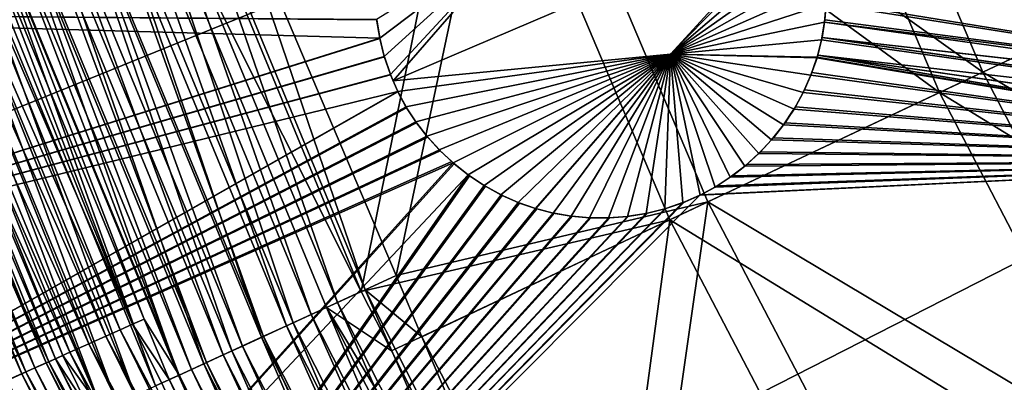
# Model space of a CAD drawing. Extents: x -190 to 156, y -579 to 0.
# Drawn here: x -161 to -148, y -518 to -513 of the extents above; entities that cross this region are included whole.
import ezdxf

# ---------------------------------------------------------------- set-up
doc = ezdxf.new("R2010")
doc.units = 0
doc.layers.add('L16', color=7, linetype='CONTINUOUS')
doc.layers.add('L17', color=7, linetype='CONTINUOUS')

msp = doc.modelspace()

# ---------------------------------------------------------------- linework, layer by layer
at = {"layer": 'L16', "color": 7}
for points in [[(-170.3729, -508.499, 1019.676), (-167.5325, -516.4614, 1019.676), (-76.5, -479.5, 1019.676)], [(-76.5, -479.5, 1019.676), (-167.5325, -516.4614, 1019.676), (-164.0182, -524.1501, 1019.676)], [(-76.5, -479.5, 1019.676), (-164.0182, -524.1501, 1019.676), (-159.8558, -531.5083, 1019.676)], [(-159.8558, -531.5083, 1019.676), (-155.0764, -538.4815, 1019.676), (-76.5, -479.5, 1019.676)], [(-76.5, -479.5, 1019.676), (-155.0764, -538.4815, 1019.676), (-149.7152, -545.018, 1019.676)], [(-76.5, -479.5, 1019.676), (-149.7152, -545.018, 1019.676), (-143.8119, -551.0693, 1019.676)], [(-142.6345, -513.7301, 1013.668), (-150.4368, -512.4658, 1014.063), (-144.542, -509.7615, 1013.668)], [(-154.404, -511.4675, 1012.273), (-150.6755, -511.1688, 1012.043), (-156.1882, -513.5224, 1012.436)], [(-156.1882, -513.5224, 1012.436), (-150.6755, -511.1688, 1012.043), (-152.5055, -513.1665, 1012.202)], [(-150.6755, -511.1688, 1012.043), (-150.6367, -511.2584, 1012.043), (-152.5055, -513.1665, 1012.202)], [(-152.5055, -513.1665, 1012.202), (-150.6367, -511.2584, 1012.043), (-150.5564, -511.4971, 1012.045)], [(-156.4077, -512.705, 1012.428), (-154.404, -511.4675, 1012.273), (-156.3672, -512.9544, 1012.432)], [(-154.404, -511.4675, 1012.273), (-156.3062, -513.1994, 1012.435), (-156.3672, -512.9544, 1012.432)], [(-154.404, -511.4675, 1012.273), (-156.2256, -513.4368, 1012.436), (-156.3062, -513.1994, 1012.435)], [(-156.1882, -513.5224, 1012.436), (-156.2256, -513.4368, 1012.436), (-154.404, -511.4675, 1012.273)], [(-152.5055, -513.1665, 1012.202), (-150.5564, -511.4971, 1012.045), (-150.4957, -511.7447, 1012.048)], [(-150.4957, -511.7447, 1012.048), (-150.4556, -511.9971, 1012.052), (-152.5055, -513.1665, 1012.202)], [(-152.5055, -513.1665, 1012.202), (-150.4556, -511.9971, 1012.052), (-150.4366, -512.2503, 1012.057)], [(-152.5055, -513.1665, 1012.202), (-150.4366, -512.2503, 1012.057), (-150.4383, -512.5005, 1012.064)], [(-142.6345, -513.7301, 1013.668), (-150.4394, -512.5005, 1014.063), (-150.4368, -512.4658, 1014.063)], [(-150.4383, -512.5005, 1012.064), (-150.4598, -512.7444, 1012.071), (-152.5055, -513.1665, 1012.202)], [(-150.4383, -512.5005, 1012.064), (-150.4394, -512.5005, 1014.063), (-150.4598, -512.7444, 1012.071)], [(-150.4394, -512.5005, 1014.063), (-150.4555, -512.7101, 1014.07), (-150.4598, -512.7444, 1012.071)], [(-150.4555, -512.7101, 1014.07), (-150.4394, -512.5005, 1014.063), (-142.6345, -513.7301, 1013.668)], [(-156.367, -512.9544, 1014.432), (-167.4697, -516.4362, 1015.276), (-169.0045, -512.6055, 1015.276)], [(-156.367, -512.9544, 1014.432), (-169.0045, -512.6055, 1015.276), (-156.4071, -512.7101, 1014.428)], [(-156.4071, -512.7101, 1014.428), (-169.0045, -512.6055, 1015.276), (-156.4075, -512.705, 1014.428)], [(-156.3672, -512.9544, 1012.432), (-156.4071, -512.7101, 1014.428), (-156.4077, -512.705, 1012.428)], [(-156.4077, -512.705, 1012.428), (-156.4071, -512.7101, 1014.428), (-156.4075, -512.705, 1014.428)], [(-156.3672, -512.9544, 1012.432), (-156.367, -512.9544, 1014.432), (-156.4071, -512.7101, 1014.428)], [(-150.4555, -512.7101, 1014.07), (-142.6345, -513.7301, 1013.668), (-150.461, -512.7442, 1014.071)], [(-150.4598, -512.7444, 1012.071), (-150.4555, -512.7101, 1014.07), (-150.461, -512.7442, 1014.071)], [(-150.4598, -512.7444, 1012.071), (-150.4999, -512.9794, 1012.079), (-152.5055, -513.1665, 1012.202)], [(-150.4598, -512.7444, 1012.071), (-150.461, -512.7442, 1014.071), (-150.4999, -512.9794, 1012.079)], [(-150.4999, -512.9794, 1012.079), (-150.461, -512.7442, 1014.071), (-150.4932, -512.9476, 1014.078)], [(-150.461, -512.7442, 1014.071), (-142.6243, -513.8412, 1013.67), (-150.4932, -512.9476, 1014.078)], [(-150.461, -512.7442, 1014.071), (-142.6345, -513.7301, 1013.668), (-142.6243, -513.8412, 1013.67)], [(-156.3662, -512.9595, 1014.432), (-167.4697, -516.4362, 1015.276), (-156.367, -512.9544, 1014.432)], [(-156.3662, -512.9595, 1014.432), (-156.306, -513.1994, 1014.435), (-167.4697, -516.4362, 1015.276)], [(-156.3062, -513.1994, 1012.435), (-156.3662, -512.9595, 1014.432), (-156.3672, -512.9544, 1012.432)], [(-156.3672, -512.9544, 1012.432), (-156.3662, -512.9595, 1014.432), (-156.367, -512.9544, 1014.432)], [(-156.3062, -513.1994, 1012.435), (-156.306, -513.1994, 1014.435), (-156.3662, -512.9595, 1014.432)], [(-152.5055, -513.1665, 1012.202), (-150.4999, -512.9794, 1012.079), (-150.5582, -513.2076, 1012.089)], [(-150.4999, -512.9794, 1012.079), (-150.501, -512.9791, 1014.08), (-150.5582, -513.2076, 1012.089)], [(-150.5582, -513.2076, 1012.089), (-150.501, -512.9791, 1014.08), (-150.5507, -513.1823, 1014.088)], [(-150.501, -512.9791, 1014.08), (-142.5803, -514.0955, 1013.675), (-150.5507, -513.1823, 1014.088)], [(-150.4932, -512.9476, 1014.078), (-142.5803, -514.0955, 1013.675), (-150.501, -512.9791, 1014.08)], [(-150.4999, -512.9794, 1012.079), (-150.4932, -512.9476, 1014.078), (-150.501, -512.9791, 1014.08)], [(-142.5812, -514.0903, 1013.675), (-142.5803, -514.0955, 1013.675), (-150.4932, -512.9476, 1014.078)], [(-150.4932, -512.9476, 1014.078), (-142.6243, -513.8412, 1013.67), (-142.6239, -513.8465, 1013.671)], [(-150.4932, -512.9476, 1014.078), (-142.6239, -513.8465, 1013.671), (-142.5812, -514.0903, 1013.675)], [(-167.4697, -516.4362, 1015.276), (-156.306, -513.1994, 1014.435), (-156.305, -513.2036, 1014.435)], [(-167.4697, -516.4362, 1015.276), (-156.305, -513.2036, 1014.435), (-156.2254, -513.4367, 1014.436)], [(-156.2256, -513.4368, 1012.436), (-156.305, -513.2036, 1014.435), (-156.3062, -513.1994, 1012.435)], [(-156.3062, -513.1994, 1012.435), (-156.305, -513.2036, 1014.435), (-156.306, -513.1994, 1014.435)], [(-156.2256, -513.4368, 1012.436), (-156.2254, -513.4367, 1014.436), (-156.305, -513.2036, 1014.435)], [(-156.1882, -513.5224, 1012.436), (-152.5055, -513.1665, 1012.202), (-156.1266, -513.6637, 1012.436)], [(-156.1266, -513.6637, 1012.436), (-152.5055, -513.1665, 1012.202), (-156.0178, -513.866, 1012.435)], [(-152.5055, -513.1665, 1012.202), (-155.8885, -514.0658, 1012.432), (-156.0178, -513.866, 1012.435)], [(-152.5055, -513.1665, 1012.202), (-155.7414, -514.257, 1012.428), (-155.8885, -514.0658, 1012.432)], [(-155.5753, -514.4402, 1012.423), (-155.7414, -514.257, 1012.428), (-152.5055, -513.1665, 1012.202)], [(-152.5055, -513.1665, 1012.202), (-155.3914, -514.6125, 1012.416), (-155.5753, -514.4402, 1012.423)], [(-152.5055, -513.1665, 1012.202), (-155.1917, -514.7709, 1012.408), (-155.3914, -514.6125, 1012.416)], [(-154.979, -514.9127, 1012.399), (-155.1917, -514.7709, 1012.408), (-152.5055, -513.1665, 1012.202)], [(-152.5055, -513.1665, 1012.202), (-154.7567, -515.0355, 1012.389), (-154.979, -514.9127, 1012.399)], [(-152.5055, -513.1665, 1012.202), (-154.5282, -515.1376, 1012.378), (-154.7567, -515.0355, 1012.389)], [(-154.2971, -515.2181, 1012.366), (-154.5282, -515.1376, 1012.378), (-152.5055, -513.1665, 1012.202)], [(-152.5055, -513.1665, 1012.202), (-154.2945, -515.2189, 1012.366), (-154.2971, -515.2181, 1012.366)], [(-152.5055, -513.1665, 1012.202), (-154.0641, -515.2779, 1012.353), (-154.2945, -515.2189, 1012.366)], [(-153.8259, -515.3187, 1012.34), (-154.0641, -515.2779, 1012.353), (-152.5055, -513.1665, 1012.202)], [(-153.5805, -515.3403, 1012.326), (-153.8259, -515.3187, 1012.34), (-152.5055, -513.1665, 1012.202)], [(-152.5055, -513.1665, 1012.202), (-153.3302, -515.3418, 1012.311), (-153.5805, -515.3403, 1012.326)], [(-152.5055, -513.1665, 1012.202), (-153.0781, -515.3224, 1012.295), (-153.3302, -515.3418, 1012.311)], [(-152.8272, -515.2822, 1012.279), (-153.0781, -515.3224, 1012.295), (-152.5055, -513.1665, 1012.202)], [(-152.5055, -513.1665, 1012.202), (-152.5809, -515.2211, 1012.262), (-152.8272, -515.2822, 1012.279)], [(-152.5055, -513.1665, 1012.202), (-152.3423, -515.1402, 1012.246), (-152.5809, -515.2211, 1012.262)], [(-151.3351, -514.4888, 1012.169), (-151.5188, -514.655, 1012.184), (-152.5055, -513.1665, 1012.202)], [(-151.5188, -514.655, 1012.184), (-151.7123, -514.8033, 1012.199), (-152.5055, -513.1665, 1012.202)], [(-152.5055, -513.1665, 1012.202), (-151.7123, -514.8033, 1012.199), (-151.9147, -514.9338, 1012.215)], [(-152.5055, -513.1665, 1012.202), (-151.9147, -514.9338, 1012.215), (-152.114, -515.0407, 1012.23)], [(-152.114, -515.0407, 1012.23), (-152.3423, -515.1402, 1012.246), (-152.5055, -513.1665, 1012.202)], [(-152.5055, -513.1665, 1012.202), (-150.5582, -513.2076, 1012.089), (-150.5603, -513.2147, 1012.089)], [(-150.8658, -513.8968, 1012.125), (-151.0064, -514.1076, 1012.139), (-152.5055, -513.1665, 1012.202)], [(-152.5055, -513.1665, 1012.202), (-151.0064, -514.1076, 1012.139), (-151.1635, -514.3058, 1012.154)], [(-152.5055, -513.1665, 1012.202), (-151.1635, -514.3058, 1012.154), (-151.3351, -514.4888, 1012.169)], [(-150.5603, -513.2147, 1012.089), (-150.6417, -513.4474, 1012.1), (-152.5055, -513.1665, 1012.202)], [(-152.5055, -513.1665, 1012.202), (-150.6417, -513.4474, 1012.1), (-150.7438, -513.6757, 1012.112)], [(-152.5055, -513.1665, 1012.202), (-150.7438, -513.6757, 1012.112), (-150.8658, -513.8968, 1012.125)], [(-150.6283, -513.4133, 1014.098), (-150.6417, -513.4474, 1012.1), (-150.5615, -513.2143, 1014.089)], [(-150.5615, -513.2143, 1014.089), (-150.6417, -513.4474, 1012.1), (-150.5603, -513.2147, 1012.089)], [(-142.4325, -514.5768, 1013.681), (-150.6283, -513.4133, 1014.098), (-150.5615, -513.2143, 1014.089)], [(-150.5615, -513.2143, 1014.089), (-150.5591, -513.2073, 1014.089), (-142.4325, -514.5768, 1013.681)], [(-150.5582, -513.2076, 1012.089), (-150.5591, -513.2073, 1014.089), (-150.5615, -513.2143, 1014.089)], [(-150.5615, -513.2143, 1014.089), (-150.5603, -513.2147, 1012.089), (-150.5582, -513.2076, 1012.089)], [(-142.4325, -514.5768, 1013.681), (-150.5591, -513.2073, 1014.089), (-150.5507, -513.1823, 1014.088)], [(-150.5582, -513.2076, 1012.089), (-150.5507, -513.1823, 1014.088), (-150.5591, -513.2073, 1014.089)], [(-150.5507, -513.1823, 1014.088), (-142.5803, -514.0955, 1013.675), (-142.5176, -514.3347, 1013.678)], [(-150.5507, -513.1823, 1014.088), (-142.5176, -514.3347, 1013.678), (-142.5165, -514.339, 1013.678)], [(-142.4325, -514.5768, 1013.681), (-150.5507, -513.1823, 1014.088), (-142.4344, -514.5713, 1013.68)], [(-142.4344, -514.5713, 1013.68), (-150.5507, -513.1823, 1014.088), (-142.5165, -514.339, 1013.678)], [(-156.2236, -513.442, 1014.436), (-167.4697, -516.4362, 1015.276), (-156.2254, -513.4367, 1014.436)], [(-156.1264, -513.6636, 1014.436), (-167.4697, -516.4362, 1015.276), (-156.2236, -513.442, 1014.436)], [(-156.2256, -513.4368, 1012.436), (-156.2236, -513.442, 1014.436), (-156.2254, -513.4367, 1014.436)], [(-156.1882, -513.5224, 1012.436), (-156.2236, -513.442, 1014.436), (-156.2256, -513.4368, 1012.436)], [(-156.1882, -513.5224, 1012.436), (-156.1264, -513.6636, 1014.436), (-156.2236, -513.442, 1014.436)], [(-150.6417, -513.4474, 1012.1), (-150.6429, -513.4469, 1014.1), (-150.7438, -513.6757, 1012.112)], [(-150.6429, -513.4469, 1014.1), (-150.7276, -513.6428, 1014.11), (-150.7438, -513.6757, 1012.112)], [(-150.7276, -513.6428, 1014.11), (-150.6429, -513.4469, 1014.1), (-142.4325, -514.5768, 1013.681)], [(-142.4325, -514.5768, 1013.681), (-150.6429, -513.4469, 1014.1), (-150.6283, -513.4133, 1014.098)], [(-150.6283, -513.4133, 1014.098), (-150.6429, -513.4469, 1014.1), (-150.6417, -513.4474, 1012.1)], [(-156.1266, -513.6637, 1012.436), (-156.1264, -513.6636, 1014.436), (-156.1882, -513.5224, 1012.436)], [(-142.4325, -514.5768, 1013.681), (-150.7449, -513.6751, 1014.112), (-150.7276, -513.6428, 1014.11)], [(-150.7438, -513.6757, 1012.112), (-150.7276, -513.6428, 1014.11), (-150.7449, -513.6751, 1014.112)], [(-156.1264, -513.6636, 1014.436), (-166.2719, -519.4258, 1015.276), (-167.4697, -516.4362, 1015.276)], [(-156.1247, -513.6675, 1014.436), (-166.2719, -519.4258, 1015.276), (-156.1264, -513.6636, 1014.436)], [(-156.1247, -513.6675, 1014.436), (-156.0172, -513.8657, 1014.435), (-166.2719, -519.4258, 1015.276)], [(-156.1266, -513.6637, 1012.436), (-156.1247, -513.6675, 1014.436), (-156.1264, -513.6636, 1014.436)], [(-156.0178, -513.866, 1012.435), (-156.1247, -513.6675, 1014.436), (-156.1266, -513.6637, 1012.436)], [(-156.0178, -513.866, 1012.435), (-156.0172, -513.8657, 1014.435), (-156.1247, -513.6675, 1014.436)], [(-150.7438, -513.6757, 1012.112), (-150.7449, -513.6751, 1014.112), (-150.8658, -513.8968, 1012.125)], [(-150.8658, -513.8968, 1012.125), (-150.7449, -513.6751, 1014.112), (-150.8469, -513.8652, 1014.123)], [(-142.4325, -514.5768, 1013.681), (-150.8469, -513.8652, 1014.123), (-150.7449, -513.6751, 1014.112)], [(-166.2719, -519.4258, 1015.276), (-156.0172, -513.8657, 1014.435), (-156.0095, -513.88, 1014.434)], [(-166.2719, -519.4258, 1015.276), (-156.0095, -513.88, 1014.434), (-155.8879, -514.0654, 1014.432)], [(-156.0178, -513.866, 1012.435), (-156.0095, -513.88, 1014.434), (-156.0172, -513.8657, 1014.435)], [(-155.8885, -514.0658, 1012.432), (-156.0095, -513.88, 1014.434), (-156.0178, -513.866, 1012.435)], [(-155.8885, -514.0658, 1012.432), (-155.8879, -514.0654, 1014.432), (-156.0095, -513.88, 1014.434)], [(-151.0064, -514.1076, 1012.139), (-150.8658, -513.8968, 1012.125), (-150.8669, -513.896, 1014.125)], [(-150.8669, -513.896, 1014.125), (-150.9846, -514.0775, 1014.137), (-151.0064, -514.1076, 1012.139)], [(-142.4325, -514.5768, 1013.681), (-150.9846, -514.0775, 1014.137), (-150.8669, -513.896, 1014.125)], [(-150.8669, -513.896, 1014.125), (-150.8469, -513.8652, 1014.123), (-142.4325, -514.5768, 1013.681)], [(-150.8658, -513.8968, 1012.125), (-150.8469, -513.8652, 1014.123), (-150.8669, -513.896, 1014.125)], [(-155.8879, -514.0654, 1014.432), (-155.878, -514.0806, 1014.432), (-166.2719, -519.4258, 1015.276)], [(-166.2719, -519.4258, 1015.276), (-155.878, -514.0806, 1014.432), (-155.7409, -514.2565, 1014.428)], [(-155.8885, -514.0658, 1012.432), (-155.878, -514.0806, 1014.432), (-155.8879, -514.0654, 1014.432)], [(-155.7414, -514.257, 1012.428), (-155.878, -514.0806, 1014.432), (-155.8885, -514.0658, 1012.432)], [(-155.7414, -514.257, 1012.428), (-155.7409, -514.2565, 1014.428), (-155.878, -514.0806, 1014.432)], [(-151.0064, -514.1076, 1012.139), (-151.0074, -514.1069, 1014.139), (-151.1635, -514.3058, 1012.154)], [(-151.1635, -514.3058, 1012.154), (-151.0074, -514.1069, 1014.139), (-151.1398, -514.2779, 1014.151)], [(-151.1398, -514.2779, 1014.151), (-151.0074, -514.1069, 1014.139), (-142.4325, -514.5768, 1013.681)], [(-142.4325, -514.5768, 1013.681), (-151.0074, -514.1069, 1014.139), (-150.9846, -514.0775, 1014.137)], [(-151.0064, -514.1076, 1012.139), (-150.9846, -514.0775, 1014.137), (-151.0074, -514.1069, 1014.139)], [(-166.2719, -519.4258, 1015.276), (-155.7409, -514.2565, 1014.428), (-155.7287, -514.272, 1014.428)], [(-155.7287, -514.272, 1014.428), (-155.5748, -514.4397, 1014.423), (-166.2719, -519.4258, 1015.276)], [(-155.7414, -514.257, 1012.428), (-155.7287, -514.272, 1014.428), (-155.7409, -514.2565, 1014.428)], [(-155.5753, -514.4402, 1012.423), (-155.7287, -514.272, 1014.428), (-155.7414, -514.257, 1012.428)], [(-155.5753, -514.4402, 1012.423), (-155.5748, -514.4397, 1014.423), (-155.7287, -514.272, 1014.428)], [(-142.4325, -514.5768, 1013.681), (-151.1645, -514.3049, 1014.154), (-151.1398, -514.2779, 1014.151)], [(-151.1635, -514.3058, 1012.154), (-151.1398, -514.2779, 1014.151), (-151.1645, -514.3049, 1014.154)], [(-151.3351, -514.4888, 1012.169), (-151.1635, -514.3058, 1012.154), (-151.1645, -514.3049, 1014.154)], [(-151.1645, -514.3049, 1014.154), (-151.3092, -514.4631, 1014.166), (-151.3351, -514.4888, 1012.169)], [(-142.4325, -514.5768, 1013.681), (-151.3092, -514.4631, 1014.166), (-151.1645, -514.3049, 1014.154)], [(-166.2719, -519.4258, 1015.276), (-155.5748, -514.4397, 1014.423), (-155.5621, -514.4536, 1014.422)], [(-166.2719, -519.4258, 1015.276), (-155.5621, -514.4536, 1014.422), (-155.4095, -514.5948, 1014.417)], [(-155.5753, -514.4402, 1012.423), (-155.5621, -514.4536, 1014.422), (-155.5748, -514.4397, 1014.423)], [(-155.3914, -514.6125, 1012.416), (-155.5621, -514.4536, 1014.422), (-155.5753, -514.4402, 1012.423)], [(-155.3914, -514.6125, 1012.416), (-155.4095, -514.5948, 1014.417), (-155.5621, -514.4536, 1014.422)], [(-151.3351, -514.4888, 1012.169), (-151.3359, -514.4879, 1014.169), (-151.5188, -514.655, 1012.184)], [(-151.5188, -514.655, 1012.184), (-151.3359, -514.4879, 1014.169), (-151.4911, -514.6317, 1014.182)], [(-142.4325, -514.5768, 1013.681), (-151.4911, -514.6317, 1014.182), (-151.3359, -514.4879, 1014.169)], [(-151.3359, -514.4879, 1014.169), (-151.3092, -514.4631, 1014.166), (-142.4325, -514.5768, 1013.681)], [(-151.3351, -514.4888, 1012.169), (-151.3092, -514.4631, 1014.166), (-151.3359, -514.4879, 1014.169)], [(-155.4095, -514.5948, 1014.417), (-155.3909, -514.612, 1014.416), (-166.2719, -519.4258, 1015.276)], [(-166.2719, -519.4258, 1015.276), (-155.3909, -514.612, 1014.416), (-163.9676, -524.1253, 1015.276)], [(-155.3909, -514.612, 1014.416), (-155.3765, -514.6253, 1014.416), (-163.9676, -524.1253, 1015.276)], [(-163.9676, -524.1253, 1015.276), (-155.3765, -514.6253, 1014.416), (-155.1913, -514.7704, 1014.408)], [(-152.1143, -515.0402, 1014.23), (-142.4325, -514.5768, 1013.681), (-163.0372, -526.0229, 1015.276)], [(-163.0372, -526.0229, 1015.276), (-142.4325, -514.5768, 1013.681), (-142.333, -514.7973, 1013.682)], [(-155.3909, -514.612, 1014.416), (-155.4095, -514.5948, 1014.417), (-155.3914, -514.6125, 1012.416)], [(-155.3909, -514.612, 1014.416), (-155.3914, -514.6125, 1012.416), (-155.3765, -514.6253, 1014.416)], [(-155.3765, -514.6253, 1014.416), (-155.3914, -514.6125, 1012.416), (-155.1917, -514.7709, 1012.408)], [(-155.3765, -514.6253, 1014.416), (-155.1917, -514.7709, 1012.408), (-155.1913, -514.7704, 1014.408)], [(-152.1143, -515.0402, 1014.23), (-152.1001, -515.0338, 1014.229), (-142.4325, -514.5768, 1013.681)], [(-142.4325, -514.5768, 1013.681), (-152.1001, -515.0338, 1014.229), (-151.9153, -514.9328, 1014.215)], [(-151.9153, -514.9328, 1014.215), (-151.8862, -514.9168, 1014.213), (-142.4325, -514.5768, 1013.681)], [(-142.4325, -514.5768, 1013.681), (-151.8862, -514.9168, 1014.213), (-151.7129, -514.8023, 1014.199)], [(-142.4325, -514.5768, 1013.681), (-151.7129, -514.8023, 1014.199), (-151.6835, -514.7829, 1014.197)], [(-151.7123, -514.8033, 1012.199), (-151.5188, -514.655, 1012.184), (-151.5195, -514.654, 1014.184)], [(-151.5195, -514.654, 1014.184), (-151.6835, -514.7829, 1014.197), (-151.7123, -514.8033, 1012.199)], [(-151.6835, -514.7829, 1014.197), (-151.5195, -514.654, 1014.184), (-142.4325, -514.5768, 1013.681)], [(-142.4325, -514.5768, 1013.681), (-151.5195, -514.654, 1014.184), (-151.4911, -514.6317, 1014.182)], [(-151.5188, -514.655, 1012.184), (-151.4911, -514.6317, 1014.182), (-151.5195, -514.654, 1014.184)], [(-163.9676, -524.1253, 1015.276), (-155.1913, -514.7704, 1014.408), (-163.0372, -526.0229, 1015.276)], [(-163.0372, -526.0229, 1015.276), (-155.1913, -514.7704, 1014.408), (-155.1756, -514.7827, 1014.408)], [(-163.0372, -526.0229, 1015.276), (-155.1756, -514.7827, 1014.408), (-154.9786, -514.9121, 1014.399)], [(-163.0372, -526.0229, 1015.276), (-142.333, -514.7973, 1013.682), (-142.3313, -514.8011, 1013.682)], [(-142.3313, -514.8011, 1013.682), (-142.2927, -514.8705, 1013.681), (-163.0372, -526.0229, 1015.276)], [(-155.1913, -514.7704, 1014.408), (-155.1917, -514.7709, 1012.408), (-155.1756, -514.7827, 1014.408)], [(-155.1756, -514.7827, 1014.408), (-155.1917, -514.7709, 1012.408), (-154.979, -514.9127, 1012.399)], [(-155.1756, -514.7827, 1014.408), (-154.979, -514.9127, 1012.399), (-154.9786, -514.9121, 1014.399)], [(-151.7123, -514.8033, 1012.199), (-151.7129, -514.8023, 1014.199), (-151.9147, -514.9338, 1012.215)], [(-151.9147, -514.9338, 1012.215), (-151.7129, -514.8023, 1014.199), (-151.8862, -514.9168, 1014.213)], [(-151.7123, -514.8033, 1012.199), (-151.6835, -514.7829, 1014.197), (-151.7129, -514.8023, 1014.199)], [(-142.2927, -514.8705, 1013.681), (-147.8919, -522.993, 1014.233), (-163.0372, -526.0229, 1015.276)], [(-154.9786, -514.9121, 1014.399), (-154.9622, -514.9229, 1014.398), (-163.0372, -526.0229, 1015.276)], [(-154.9622, -514.9229, 1014.398), (-154.7563, -515.0349, 1014.389), (-163.0372, -526.0229, 1015.276)], [(-154.9786, -514.9121, 1014.399), (-154.979, -514.9127, 1012.399), (-154.9622, -514.9229, 1014.398)], [(-154.9622, -514.9229, 1014.398), (-154.979, -514.9127, 1012.399), (-154.7567, -515.0355, 1012.389)], [(-154.9622, -514.9229, 1014.398), (-154.7567, -515.0355, 1012.389), (-154.7563, -515.0349, 1014.389)], [(-152.114, -515.0407, 1012.23), (-151.9147, -514.9338, 1012.215), (-151.9153, -514.9328, 1014.215)], [(-151.9153, -514.9328, 1014.215), (-152.1001, -515.0338, 1014.229), (-152.114, -515.0407, 1012.23)], [(-151.9147, -514.9338, 1012.215), (-151.8862, -514.9168, 1014.213), (-151.9153, -514.9328, 1014.215)], [(-163.0372, -526.0229, 1015.276), (-154.7563, -515.0349, 1014.389), (-154.7392, -515.0442, 1014.388)], [(-163.0372, -526.0229, 1015.276), (-152.325, -515.1336, 1014.245), (-152.1143, -515.0402, 1014.23)], [(-163.0372, -526.0229, 1015.276), (-154.7392, -515.0442, 1014.388), (-154.5279, -515.1369, 1014.378)], [(-154.7563, -515.0349, 1014.389), (-154.7567, -515.0355, 1012.389), (-154.7392, -515.0442, 1014.388)], [(-154.7392, -515.0442, 1014.388), (-154.7567, -515.0355, 1012.389), (-154.5282, -515.1376, 1012.378)], [(-154.7392, -515.0442, 1014.388), (-154.5282, -515.1376, 1012.378), (-154.5279, -515.1369, 1014.378)], [(-152.114, -515.0407, 1012.23), (-152.1143, -515.0402, 1014.23), (-152.3423, -515.1402, 1012.246)], [(-152.3423, -515.1402, 1012.246), (-152.1143, -515.0402, 1014.23), (-152.325, -515.1336, 1014.245)], [(-152.114, -515.0407, 1012.23), (-152.1001, -515.0338, 1014.229), (-152.1143, -515.0402, 1014.23)], [(-163.0372, -526.0229, 1015.276), (-152.3425, -515.1396, 1014.246), (-152.325, -515.1336, 1014.245)], [(-154.5279, -515.1369, 1014.378), (-154.5098, -515.1449, 1014.377), (-163.0372, -526.0229, 1015.276)], [(-152.566, -515.2167, 1014.261), (-152.3425, -515.1396, 1014.246), (-163.0372, -526.0229, 1015.276)], [(-163.0372, -526.0229, 1015.276), (-154.5098, -515.1449, 1014.377), (-154.2968, -515.2175, 1014.366)], [(-154.5279, -515.1369, 1014.378), (-154.5282, -515.1376, 1012.378), (-154.5098, -515.1449, 1014.377)], [(-154.5098, -515.1449, 1014.377), (-154.5282, -515.1376, 1012.378), (-154.2971, -515.2181, 1012.366)], [(-154.5098, -515.1449, 1014.377), (-154.2971, -515.2181, 1012.366), (-154.2968, -515.2175, 1014.366)], [(-152.566, -515.2167, 1014.261), (-152.5809, -515.2211, 1012.262), (-152.3423, -515.1402, 1012.246)], [(-152.566, -515.2167, 1014.261), (-152.3423, -515.1402, 1012.246), (-152.3425, -515.1396, 1014.246)], [(-152.3423, -515.1402, 1012.246), (-152.325, -515.1336, 1014.245), (-152.3425, -515.1396, 1014.246)], [(-163.0372, -526.0229, 1015.276), (-152.5811, -515.2205, 1014.262), (-152.566, -515.2167, 1014.261)], [(-163.0372, -526.0229, 1015.276), (-154.2968, -515.2175, 1014.366), (-154.2943, -515.2184, 1014.366)], [(-154.2943, -515.2184, 1014.366), (-154.2811, -515.2229, 1014.365), (-163.0372, -526.0229, 1015.276)], [(-163.0372, -526.0229, 1015.276), (-152.8098, -515.2786, 1014.278), (-152.5811, -515.2205, 1014.262)], [(-163.0372, -526.0229, 1015.276), (-154.2811, -515.2229, 1014.365), (-154.064, -515.2774, 1014.353)], [(-163.0372, -526.0229, 1015.276), (-154.064, -515.2774, 1014.353), (-154.0491, -515.2811, 1014.352)], [(-152.8273, -515.2815, 1014.279), (-152.8098, -515.2786, 1014.278), (-163.0372, -526.0229, 1015.276)], [(-154.0491, -515.2811, 1014.352), (-153.8258, -515.318, 1014.34), (-163.0372, -526.0229, 1015.276)], [(-163.0372, -526.0229, 1015.276), (-153.0613, -515.3204, 1014.294), (-152.8273, -515.2815, 1014.279)], [(-163.0372, -526.0229, 1015.276), (-153.8258, -515.318, 1014.34), (-153.8094, -515.3208, 1014.339)], [(-163.0372, -526.0229, 1015.276), (-153.0781, -515.3218, 1014.295), (-153.0613, -515.3204, 1014.294)], [(-163.0372, -526.0229, 1015.276), (-153.8094, -515.3208, 1014.339), (-153.5804, -515.3397, 1014.326)], [(-153.3132, -515.3412, 1014.31), (-153.0781, -515.3218, 1014.295), (-163.0372, -526.0229, 1015.276)], [(-153.5804, -515.3397, 1014.326), (-153.5638, -515.341, 1014.325), (-163.0372, -526.0229, 1015.276)], [(-163.0372, -526.0229, 1015.276), (-153.5638, -515.341, 1014.325), (-153.3302, -515.3412, 1014.311)], [(-163.0372, -526.0229, 1015.276), (-153.3302, -515.3412, 1014.311), (-153.3132, -515.3412, 1014.31)], [(-154.2968, -515.2175, 1014.366), (-154.2971, -515.2181, 1012.366), (-154.2945, -515.2189, 1012.366)], [(-154.2968, -515.2175, 1014.366), (-154.2945, -515.2189, 1012.366), (-154.2943, -515.2184, 1014.366)], [(-154.2943, -515.2184, 1014.366), (-154.2945, -515.2189, 1012.366), (-154.2811, -515.2229, 1014.365)], [(-154.2811, -515.2229, 1014.365), (-154.2945, -515.2189, 1012.366), (-154.0641, -515.2779, 1012.353)], [(-154.2811, -515.2229, 1014.365), (-154.0641, -515.2779, 1012.353), (-154.064, -515.2774, 1014.353)], [(-154.064, -515.2774, 1014.353), (-154.0641, -515.2779, 1012.353), (-154.0491, -515.2811, 1014.352)], [(-154.0491, -515.2811, 1014.352), (-154.0641, -515.2779, 1012.353), (-153.8259, -515.3187, 1012.34)], [(-154.0491, -515.2811, 1014.352), (-153.8259, -515.3187, 1012.34), (-153.8258, -515.318, 1014.34)], [(-153.8258, -515.318, 1014.34), (-153.8259, -515.3187, 1012.34), (-153.8094, -515.3208, 1014.339)], [(-153.8094, -515.3208, 1014.339), (-153.8259, -515.3187, 1012.34), (-153.5805, -515.3403, 1012.326)], [(-153.8094, -515.3208, 1014.339), (-153.5805, -515.3403, 1012.326), (-153.5804, -515.3397, 1014.326)], [(-153.5804, -515.3397, 1014.326), (-153.5805, -515.3403, 1012.326), (-153.5638, -515.341, 1014.325)], [(-153.5638, -515.341, 1014.325), (-153.5805, -515.3403, 1012.326), (-153.3302, -515.3418, 1012.311)], [(-153.5638, -515.341, 1014.325), (-153.3302, -515.3418, 1012.311), (-153.3302, -515.3412, 1014.311)], [(-153.3132, -515.3412, 1014.31), (-153.3302, -515.3418, 1012.311), (-153.0781, -515.3224, 1012.295)], [(-153.3302, -515.3412, 1014.311), (-153.3302, -515.3418, 1012.311), (-153.3132, -515.3412, 1014.31)], [(-153.3132, -515.3412, 1014.31), (-153.0781, -515.3224, 1012.295), (-153.0781, -515.3218, 1014.295)], [(-153.0613, -515.3204, 1014.294), (-153.0781, -515.3224, 1012.295), (-152.8272, -515.2822, 1012.279)], [(-153.0781, -515.3218, 1014.295), (-153.0781, -515.3224, 1012.295), (-153.0613, -515.3204, 1014.294)], [(-153.0613, -515.3204, 1014.294), (-152.8272, -515.2822, 1012.279), (-152.8273, -515.2815, 1014.279)], [(-152.8273, -515.2815, 1014.279), (-152.8272, -515.2822, 1012.279), (-152.8098, -515.2786, 1014.278)], [(-152.8098, -515.2786, 1014.278), (-152.8272, -515.2822, 1012.279), (-152.5809, -515.2211, 1012.262)], [(-152.8098, -515.2786, 1014.278), (-152.5809, -515.2211, 1012.262), (-152.5811, -515.2205, 1014.262)], [(-152.5811, -515.2205, 1014.262), (-152.5809, -515.2211, 1012.262), (-152.566, -515.2167, 1014.261)]]:
    msp.add_3dface(points, dxfattribs=at)
at = {"layer": 'L17', "color": 7}
for points in [[(-148.3586, -513.4059, 1037.55), (-154.63, -508.9365, 1035.231), (-150.8538, -507.5138, 1037.55)], [(-148.3586, -513.4059, 1037.55), (-150.8538, -507.5138, 1037.55), (-144.8791, -511.7642, 1040.169)], [(-151.45, -507.7384, 1038.567), (-155.1522, -509.1332, 1036.293), (-148.9347, -513.6778, 1038.567)], [(-151.45, -507.7384, 1038.567), (-148.9347, -513.6778, 1038.567), (-145.5235, -512.0682, 1041.135)], [(-156.1504, -516.1075, 1033.225), (-158.5602, -510.4172, 1033.225), (-154.63, -508.9365, 1035.231)], [(-152.008, -515.1279, 1035.231), (-156.1504, -516.1075, 1033.225), (-154.63, -508.9365, 1035.231)], [(-152.008, -515.1279, 1035.231), (-154.63, -508.9365, 1035.231), (-148.3586, -513.4059, 1037.55)], [(-158.9821, -510.5754, 1034.327), (-156.6112, -516.3183, 1034.327), (-155.1522, -509.1332, 1036.293)], [(-155.1522, -509.1332, 1036.293), (-156.6112, -516.3183, 1034.327), (-152.5126, -515.366, 1036.293)], [(-155.1522, -509.1332, 1036.293), (-152.5126, -515.366, 1036.293), (-148.9347, -513.6778, 1038.567)], [(-159.5812, -510.04, 1032.787), (-159.2022, -509.9006, 1033.023), (-156.9289, -516.4643, 1032.787)], [(-159.2022, -509.9006, 1033.023), (-158.5602, -510.4172, 1033.225), (-156.562, -516.2957, 1033.023)], [(-159.2022, -509.9006, 1033.023), (-156.562, -516.2957, 1033.023), (-156.9289, -516.4643, 1032.787)], [(-157.5162, -516.7342, 1033.798), (-159.7304, -510.0948, 1034.082), (-160.1879, -510.263, 1033.798)], [(-157.2774, -516.6245, 1032.519), (-159.9411, -510.1722, 1032.519), (-159.5812, -510.04, 1032.787)], [(-156.6112, -516.3183, 1034.327), (-158.9821, -510.5754, 1034.327), (-159.7304, -510.0948, 1034.082)], [(-157.0734, -516.5307, 1034.082), (-156.6112, -516.3183, 1034.327), (-159.7304, -510.0948, 1034.082)], [(-157.0734, -516.5307, 1034.082), (-159.7304, -510.0948, 1034.082), (-157.5162, -516.7342, 1033.798)], [(-159.5812, -510.04, 1032.787), (-156.9289, -516.4643, 1032.787), (-157.2774, -516.6245, 1032.519)], [(-157.6051, -516.7751, 1032.222), (-160.2797, -510.2967, 1032.222), (-159.9411, -510.1722, 1032.519)], [(-157.2774, -516.6245, 1032.519), (-157.6051, -516.7751, 1032.222), (-159.9411, -510.1722, 1032.519)], [(-162.4237, -510.3396, 1028.644), (-159.8108, -516.8265, 1028.644), (-162.6232, -510.4111, 1028.248)], [(-162.257, -510.2798, 1029.056), (-159.6493, -516.7541, 1029.056), (-162.4237, -510.3396, 1028.644)], [(-162.4237, -510.3396, 1028.644), (-159.6493, -516.7541, 1029.056), (-159.8108, -516.8265, 1028.644)], [(-162.257, -510.2798, 1029.056), (-161.8865, -510.8874, 1029.482), (-159.6493, -516.7541, 1029.056)], [(-157.9368, -516.9275, 1033.475), (-160.1879, -510.263, 1033.798), (-160.6223, -510.4226, 1033.475)], [(-157.91, -516.9152, 1031.896), (-160.5946, -510.4125, 1031.896), (-160.2797, -510.2967, 1032.222)], [(-157.6051, -516.7751, 1032.222), (-157.91, -516.9152, 1031.896), (-160.2797, -510.2967, 1032.222)], [(-157.5162, -516.7342, 1033.798), (-160.1879, -510.263, 1033.798), (-157.9368, -516.9275, 1033.475)], [(-162.854, -510.494, 1027.873), (-160.228, -517.0134, 1027.873), (-163.1144, -510.5875, 1027.519)], [(-162.6232, -510.4111, 1028.248), (-160.0042, -516.9131, 1028.248), (-162.854, -510.494, 1027.873)], [(-162.854, -510.494, 1027.873), (-160.0042, -516.9131, 1028.248), (-160.228, -517.0134, 1027.873)], [(-162.6232, -510.4111, 1028.248), (-159.8108, -516.8265, 1028.644), (-160.0042, -516.9131, 1028.248)], [(-158.3323, -517.1093, 1033.116), (-160.6223, -510.4226, 1033.475), (-161.0309, -510.5729, 1033.116)], [(-158.1901, -517.0439, 1031.544), (-160.8839, -510.5188, 1031.544), (-160.5946, -510.4125, 1031.896)], [(-157.9368, -516.9275, 1033.475), (-160.6223, -510.4226, 1033.475), (-158.3323, -517.1093, 1033.116)], [(-157.91, -516.9152, 1031.896), (-158.1901, -517.0439, 1031.544), (-160.5946, -510.4125, 1031.896)], [(-158.5602, -510.4172, 1033.225), (-156.1504, -516.1075, 1033.225), (-156.562, -516.2957, 1033.023)], [(-163.1144, -510.5875, 1027.519), (-160.4805, -517.1266, 1027.519), (-163.4025, -510.6909, 1027.191)], [(-163.1144, -510.5875, 1027.519), (-160.228, -517.0134, 1027.873), (-160.4805, -517.1266, 1027.519)], [(-158.7003, -517.2784, 1032.723), (-161.0309, -510.5729, 1033.116), (-161.411, -510.7126, 1032.723)], [(-158.6686, -517.2638, 1030.773), (-161.3783, -510.7005, 1030.773), (-161.1457, -510.6151, 1031.169)], [(-158.4435, -517.1604, 1031.169), (-161.1457, -510.6151, 1031.169), (-160.8839, -510.5188, 1031.544)], [(-158.4435, -517.1604, 1031.169), (-158.6686, -517.2638, 1030.773), (-161.1457, -510.6151, 1031.169)], [(-158.3323, -517.1093, 1033.116), (-161.0309, -510.5729, 1033.116), (-158.7003, -517.2784, 1032.723)], [(-158.1901, -517.0439, 1031.544), (-158.4435, -517.1604, 1031.169), (-160.8839, -510.5188, 1031.544)], [(-160.9462, -517.3352, 1028.86), (-163.5947, -510.7599, 1028.86), (-163.7723, -510.8236, 1028.571)], [(-163.4025, -510.6909, 1027.191), (-160.7599, -517.2517, 1027.191), (-163.7162, -510.8035, 1026.891)], [(-160.7975, -517.2685, 1029.164), (-163.4413, -510.7048, 1029.164), (-163.5947, -510.7599, 1028.86)], [(-160.9462, -517.3352, 1028.86), (-160.7975, -517.2685, 1029.164), (-163.5947, -510.7599, 1028.86)], [(-160.6732, -517.2129, 1029.481), (-163.3131, -510.6588, 1029.481), (-163.4413, -510.7048, 1029.164)], [(-160.7975, -517.2685, 1029.164), (-160.6732, -517.2129, 1029.481), (-163.4413, -510.7048, 1029.164)], [(-163.4025, -510.6909, 1027.191), (-160.4805, -517.1266, 1027.519), (-160.7599, -517.2517, 1027.191)], [(-160.5743, -517.1685, 1029.809), (-162.9475, -511.2766, 1029.809), (-163.3131, -510.6588, 1029.481)], [(-160.6732, -517.2129, 1029.481), (-160.5743, -517.1685, 1029.809), (-163.3131, -510.6588, 1029.481)], [(-159.0383, -517.4338, 1032.298), (-161.411, -510.7126, 1032.723), (-161.7601, -510.8409, 1032.298)], [(-158.864, -517.3537, 1030.357), (-161.5801, -510.7747, 1030.357), (-161.3783, -510.7005, 1030.773)], [(-158.7003, -517.2784, 1032.723), (-161.411, -510.7126, 1032.723), (-159.0383, -517.4338, 1032.298)], [(-158.6686, -517.2638, 1030.773), (-158.864, -517.3537, 1030.357), (-161.3783, -510.7005, 1030.773)], [(-163.7162, -510.8035, 1026.891), (-161.064, -517.3879, 1026.891), (-164.053, -510.9244, 1026.62)], [(-161.1184, -517.4123, 1028.571), (-163.7723, -510.8236, 1028.571), (-163.9726, -510.8955, 1028.299)], [(-161.3126, -517.4993, 1028.299), (-161.1184, -517.4123, 1028.571), (-163.9726, -510.8955, 1028.299)], [(-161.1184, -517.4123, 1028.571), (-160.9462, -517.3352, 1028.86), (-163.7723, -510.8236, 1028.571)], [(-163.7162, -510.8035, 1026.891), (-160.7599, -517.2517, 1027.191), (-161.064, -517.3879, 1026.891)], [(-161.7601, -510.8409, 1032.298), (-162.0761, -510.9571, 1031.845), (-159.3442, -517.5743, 1031.845)], [(-159.4929, -516.685, 1029.482), (-161.8865, -510.8874, 1029.482), (-161.7498, -510.8371, 1029.926)], [(-161.8865, -510.8874, 1029.482), (-159.4929, -516.685, 1029.482), (-159.6493, -516.7541, 1029.056)], [(-159.0383, -517.4338, 1032.298), (-161.7601, -510.8409, 1032.298), (-159.3442, -517.5743, 1031.845)], [(-159.0284, -517.4292, 1029.926), (-161.7498, -510.8371, 1029.926), (-161.5801, -510.7747, 1030.357)], [(-159.0284, -517.4292, 1029.926), (-159.4929, -516.685, 1029.482), (-161.7498, -510.8371, 1029.926)], [(-158.864, -517.3537, 1030.357), (-159.0284, -517.4292, 1029.926), (-161.5801, -510.7747, 1030.357)], [(-164.053, -510.9244, 1026.62), (-161.064, -517.3879, 1026.891), (-161.3906, -517.5343, 1026.62)], [(-162.0761, -510.9571, 1031.845), (-162.3567, -511.0602, 1031.367), (-159.6159, -517.6992, 1031.367)], [(-159.3442, -517.5743, 1031.845), (-162.0761, -510.9571, 1031.845), (-159.6159, -517.6992, 1031.367)], [(-162.6003, -511.1498, 1030.866), (-162.8052, -511.2251, 1030.345), (-160.05, -517.8987, 1030.345)], [(-162.3567, -511.0602, 1031.367), (-162.6003, -511.1498, 1030.866), (-159.8517, -517.8075, 1030.866)], [(-159.8517, -517.8075, 1030.866), (-162.6003, -511.1498, 1030.866), (-160.05, -517.8987, 1030.345)], [(-159.6159, -517.6992, 1031.367), (-162.3567, -511.0602, 1031.367), (-159.8517, -517.8075, 1030.866)], [(-160.05, -517.8987, 1030.345), (-162.8052, -511.2251, 1030.345), (-162.9475, -511.2766, 1029.809)], [(-160.05, -517.8987, 1030.345), (-162.9475, -511.2766, 1029.809), (-160.5743, -517.1685, 1029.809)], [(-142.0611, -517.1618, 1040.169), (-148.3586, -513.4059, 1037.55), (-144.8791, -511.7642, 1040.169)], [(-145.5235, -512.0682, 1041.135), (-148.9347, -513.6778, 1038.567), (-142.679, -517.5167, 1041.135)], [(-145.3973, -519.0782, 1037.55), (-152.008, -515.1279, 1035.231), (-148.3586, -513.4059, 1037.55)], [(-145.3973, -519.0782, 1037.55), (-148.3586, -513.4059, 1037.55), (-142.0611, -517.1618, 1040.169)], [(-148.9347, -513.6778, 1038.567), (-152.5126, -515.366, 1036.293), (-145.9497, -519.3955, 1038.567)], [(-148.9347, -513.6778, 1038.567), (-145.9497, -519.3955, 1038.567), (-142.679, -517.5167, 1041.135)], [(-155.8063, -516.9201, 1033.225), (-156.1504, -516.1075, 1033.225), (-152.008, -515.1279, 1035.231)], [(-153.0282, -522.2415, 1033.225), (-155.8063, -516.9201, 1033.225), (-152.008, -515.1279, 1035.231)], [(-148.8963, -521.0882, 1035.231), (-153.0282, -522.2415, 1033.225), (-152.008, -515.1279, 1035.231)], [(-148.8963, -521.0882, 1035.231), (-152.008, -515.1279, 1035.231), (-145.3973, -519.0782, 1037.55)], [(-156.6112, -516.3183, 1034.327), (-156.2093, -517.1093, 1034.327), (-152.5126, -515.366, 1036.293)], [(-156.2093, -517.1093, 1034.327), (-153.4755, -522.4902, 1034.327), (-152.5126, -515.366, 1036.293)], [(-152.5126, -515.366, 1036.293), (-153.4755, -522.4902, 1034.327), (-149.3801, -521.3662, 1036.293)], [(-152.5126, -515.366, 1036.293), (-149.3801, -521.3662, 1036.293), (-145.9497, -519.3955, 1038.567)], [(-156.1504, -516.1075, 1033.225), (-155.8063, -516.9201, 1033.225), (-156.562, -516.2957, 1033.023)], [(-156.2093, -517.1093, 1034.327), (-156.6112, -516.3183, 1034.327), (-157.0734, -516.5307, 1034.082)], [(-156.9289, -516.4643, 1032.787), (-156.562, -516.2957, 1033.023), (-153.7808, -522.6607, 1032.787)], [(-156.562, -516.2957, 1033.023), (-155.8063, -516.9201, 1033.225), (-153.4283, -522.4639, 1033.023)], [(-156.562, -516.2957, 1033.023), (-153.4283, -522.4639, 1033.023), (-153.7808, -522.6607, 1032.787)], [(-157.2774, -516.6245, 1032.519), (-156.9289, -516.4643, 1032.787), (-154.1156, -522.8477, 1032.519)], [(-156.9289, -516.4643, 1032.787), (-153.7808, -522.6607, 1032.787), (-154.1156, -522.8477, 1032.519)], [(-154.4305, -523.0236, 1032.222), (-157.6051, -516.7751, 1032.222), (-157.2774, -516.6245, 1032.519)], [(-154.3451, -522.9759, 1033.798), (-157.0734, -516.5307, 1034.082), (-157.5162, -516.7342, 1033.798)], [(-157.2774, -516.6245, 1032.519), (-154.1156, -522.8477, 1032.519), (-154.4305, -523.0236, 1032.222)], [(-153.4755, -522.4902, 1034.327), (-156.2093, -517.1093, 1034.327), (-157.0734, -516.5307, 1034.082)], [(-153.9197, -522.7383, 1034.082), (-153.4755, -522.4902, 1034.327), (-157.0734, -516.5307, 1034.082)], [(-153.9197, -522.7383, 1034.082), (-157.0734, -516.5307, 1034.082), (-154.3451, -522.9759, 1033.798)], [(-159.6493, -516.7541, 1029.056), (-156.5535, -523.0098, 1029.056), (-159.8108, -516.8265, 1028.644)], [(-159.4929, -516.685, 1029.482), (-159.1606, -517.49, 1029.482), (-159.6493, -516.7541, 1029.056)], [(-159.6493, -516.7541, 1029.056), (-159.1606, -517.49, 1029.482), (-156.5535, -523.0098, 1029.056)], [(-159.1606, -517.49, 1029.482), (-159.4929, -516.685, 1029.482), (-159.0284, -517.4292, 1029.926)], [(-154.7492, -523.2016, 1033.475), (-157.5162, -516.7342, 1033.798), (-157.9368, -516.9275, 1033.475)], [(-154.7235, -523.1872, 1031.896), (-157.91, -516.9152, 1031.896), (-157.6051, -516.7751, 1032.222)], [(-154.4305, -523.0236, 1032.222), (-154.7235, -523.1872, 1031.896), (-157.6051, -516.7751, 1032.222)], [(-154.3451, -522.9759, 1033.798), (-157.5162, -516.7342, 1033.798), (-154.7492, -523.2016, 1033.475)], [(-160.0042, -516.9131, 1028.248), (-156.8953, -523.1956, 1028.248), (-160.228, -517.0134, 1027.873)], [(-159.8108, -516.8265, 1028.644), (-156.7091, -523.0944, 1028.644), (-160.0042, -516.9131, 1028.248)], [(-160.0042, -516.9131, 1028.248), (-156.7091, -523.0944, 1028.644), (-156.8953, -523.1956, 1028.248)], [(-159.8108, -516.8265, 1028.644), (-156.5535, -523.0098, 1029.056), (-156.7091, -523.0944, 1028.644)], [(-160.228, -517.0134, 1027.873), (-157.1107, -523.3126, 1027.873), (-160.4805, -517.1266, 1027.519)], [(-160.228, -517.0134, 1027.873), (-156.8953, -523.1956, 1028.248), (-157.1107, -523.3126, 1027.873)], [(-155.2361, -523.4735, 1031.169), (-158.4435, -517.1604, 1031.169), (-158.1901, -517.0439, 1031.544)], [(-155.1293, -523.4138, 1033.116), (-157.9368, -516.9275, 1033.475), (-158.3323, -517.1093, 1033.116)], [(-154.9926, -523.3375, 1031.544), (-158.1901, -517.0439, 1031.544), (-157.91, -516.9152, 1031.896)], [(-154.9926, -523.3375, 1031.544), (-155.2361, -523.4735, 1031.169), (-158.1901, -517.0439, 1031.544)], [(-154.7492, -523.2016, 1033.475), (-157.9368, -516.9275, 1033.475), (-155.1293, -523.4138, 1033.116)], [(-154.7235, -523.1872, 1031.896), (-154.9926, -523.3375, 1031.544), (-157.91, -516.9152, 1031.896)], [(-155.8063, -516.9201, 1033.225), (-153.0282, -522.2415, 1033.225), (-153.4283, -522.4639, 1033.023)], [(-160.4805, -517.1266, 1027.519), (-157.3538, -523.4448, 1027.519), (-160.7599, -517.2517, 1027.191)], [(-160.1831, -517.9589, 1029.809), (-160.5743, -517.1685, 1029.809), (-160.6732, -517.2129, 1029.481)], [(-160.5743, -517.1685, 1029.809), (-160.1831, -517.9589, 1029.809), (-160.05, -517.8987, 1030.345)], [(-160.4805, -517.1266, 1027.519), (-157.1107, -523.3126, 1027.873), (-157.3538, -523.4448, 1027.519)], [(-155.4828, -523.6113, 1032.723), (-158.3323, -517.1093, 1033.116), (-158.7003, -517.2784, 1032.723)], [(-155.4524, -523.5943, 1030.773), (-158.6686, -517.2638, 1030.773), (-158.4435, -517.1604, 1031.169)], [(-155.2361, -523.4735, 1031.169), (-155.4524, -523.5943, 1030.773), (-158.4435, -517.1604, 1031.169)], [(-155.1293, -523.4138, 1033.116), (-158.3323, -517.1093, 1033.116), (-155.4828, -523.6113, 1032.723)], [(-160.7599, -517.2517, 1027.191), (-157.6228, -523.591, 1027.191), (-161.064, -517.3879, 1026.891)], [(-157.659, -523.6107, 1029.164), (-160.7975, -517.2685, 1029.164), (-160.9462, -517.3352, 1028.86)], [(-157.5393, -523.5456, 1029.481), (-160.6732, -517.2129, 1029.481), (-160.7975, -517.2685, 1029.164)], [(-157.659, -523.6107, 1029.164), (-157.5393, -523.5456, 1029.481), (-160.7975, -517.2685, 1029.164)], [(-160.7599, -517.2517, 1027.191), (-157.3538, -523.4448, 1027.519), (-157.6228, -523.591, 1027.191)], [(-157.4441, -523.4938, 1029.809), (-160.1831, -517.9589, 1029.809), (-160.6732, -517.2129, 1029.481)], [(-157.5393, -523.5456, 1029.481), (-157.4441, -523.4938, 1029.809), (-160.6732, -517.2129, 1029.481)], [(-155.8076, -523.7927, 1032.298), (-158.7003, -517.2784, 1032.723), (-159.0383, -517.4338, 1032.298)], [(-155.6402, -523.6992, 1030.357), (-158.864, -517.3537, 1030.357), (-158.6686, -517.2638, 1030.773)], [(-155.4828, -523.6113, 1032.723), (-158.7003, -517.2784, 1032.723), (-155.8076, -523.7927, 1032.298)], [(-155.4524, -523.5943, 1030.773), (-155.6402, -523.6992, 1030.357), (-158.6686, -517.2638, 1030.773)], [(-161.064, -517.3879, 1026.891), (-157.9156, -523.7501, 1026.891), (-161.3906, -517.5343, 1026.62)], [(-157.9679, -523.7786, 1028.571), (-161.1184, -517.4123, 1028.571), (-161.3126, -517.4993, 1028.299)], [(-157.8022, -523.6885, 1028.86), (-160.9462, -517.3352, 1028.86), (-161.1184, -517.4123, 1028.571)], [(-157.9679, -523.7786, 1028.571), (-157.8022, -523.6885, 1028.86), (-161.1184, -517.4123, 1028.571)], [(-161.064, -517.3879, 1026.891), (-157.6228, -523.591, 1027.191), (-157.9156, -523.7501, 1026.891)], [(-157.8022, -523.6885, 1028.86), (-157.659, -523.6107, 1029.164), (-160.9462, -517.3352, 1028.86)], [(-156.1015, -523.9568, 1031.845), (-159.0383, -517.4338, 1032.298), (-159.3442, -517.5743, 1031.845)], [(-156.3985, -522.9266, 1029.482), (-159.1606, -517.49, 1029.482), (-159.0284, -517.4292, 1029.926)], [(-155.8076, -523.7927, 1032.298), (-159.0383, -517.4338, 1032.298), (-156.1015, -523.9568, 1031.845)], [(-155.7981, -523.7873, 1029.926), (-159.0284, -517.4292, 1029.926), (-158.864, -517.3537, 1030.357)], [(-155.7981, -523.7873, 1029.926), (-156.3985, -522.9266, 1029.482), (-159.0284, -517.4292, 1029.926)], [(-155.6402, -523.6992, 1030.357), (-155.7981, -523.7873, 1029.926), (-158.864, -517.3537, 1030.357)], [(-158.1549, -523.8802, 1028.299), (-161.3126, -517.4993, 1028.299), (-161.5275, -517.5956, 1028.047)], [(-158.1549, -523.8802, 1028.299), (-157.9679, -523.7786, 1028.571), (-161.3126, -517.4993, 1028.299)], [(-159.1606, -517.49, 1029.482), (-156.3985, -522.9266, 1029.482), (-156.5535, -523.0098, 1029.056)]]:
    msp.add_3dface(points, dxfattribs=at)

doc.saveas('drawing.dxf')
